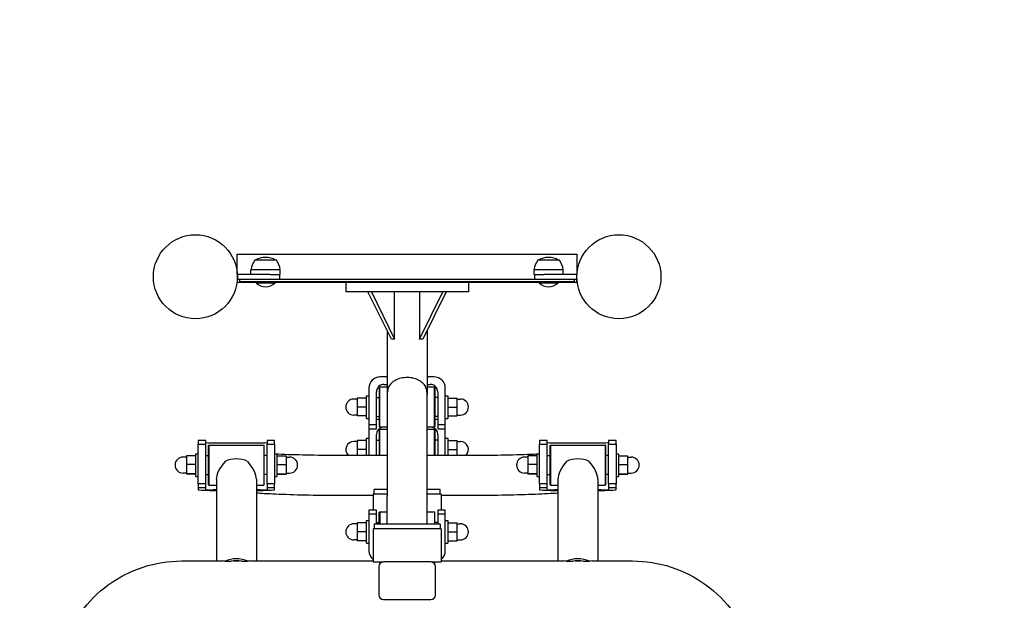
# Model space of a CAD drawing. Units: millimetres. Extents: x 2159 to 6104, y 736 to 4843.
# Drawn here: x 4017 to 5061, y 2868 to 3483 of the extents above; entities that cross this region are included whole.
import ezdxf

# ---------------------------------------------------------------- set-up
doc = ezdxf.new("R2010")
doc.units = ezdxf.units.MM
doc.layers.add('Widoczne (ISO)', color=7, linetype='Continuous', lineweight=25)
doc.layers.add('Wymiar (ISO)', color=7, linetype='Continuous', lineweight=18, true_color=0x00803f)
doc.styles.add('Tekst etykiety (ISO)', font='tahoma.ttf')
doc.dimstyles.new('Domyślne (ISO)', dxfattribs={"dimscale": 50, "dimtxt": 3.5, "dimasz": 2.5, "dimexe": 3.175, "dimexo": 0, "dimgap": 0.762, "dimtad": 1, "dimtoh": 1, "dimdec": 0, "dimrnd": 1e-08, "dimzin": 0, "dimtxsty": 'Tekst etykiety (ISO)', "dimcen": 0.09, "dimdle": 10, "dimclrd": 256, "dimclre": 256, "dimclrt": 256, "dimadec": 0, "dimazin": 0, "dimtfac": 0.714286, "dimtdec": 0, "dimtmove": 0, "dimatfit": 3, "dimfxl": 1, "dimtolj": 1, "dimtzin": 0, "dimlwd": -1, "dimlwe": -1, "dimarcsym": 0})

# ---------------------------------------------------------------- blocks, each defined once
blk = doc.blocks.new('*D4')
at = {"layer": 'Defpoints', "color": 0, "transparency": 16777216}
for p in [(6104.2, 4619.7), (2751.1, 2708.8), (6104.2, 2708.8)]:
    blk.add_point(p, dxfattribs=at)
at = {"layer": 'Wymiar (ISO)', "transparency": 16777216}
for p, q in [((2751.1, 2708.8), (2751.1, 4778.4)), ((6104.2, 2708.8), (6104.2, 4778.4)), ((2876.1, 4619.7), (5979.2, 4619.7))]:
    blk.add_line(p, q, dxfattribs=at)
for points in [[(2876.1, 4640.5), (2876.1, 4598.8), (2751.1, 4619.7)], [(5979.2, 4640.5), (5979.2, 4598.8), (6104.2, 4619.7)]]:
    blk.add_solid(points, dxfattribs=at)
at = {"layer": 'Wymiar (ISO)', "transparency": 16777216, "insert": (4427.6, 4840), "char_height": 175, "attachment_point": 2, "style": 'Tekst etykiety (ISO)'}
blk.add_mtext('\\A1;3353', dxfattribs=at)
blk = doc.blocks.new('*D5')
at = {"layer": 'Defpoints', "color": 0, "transparency": 16777216}
for p in [(4251.1, 4208.8), (2382.2, 736.1), (4251.1, 736.1)]:
    blk.add_point(p, dxfattribs=at)
at = {"layer": 'Wymiar (ISO)', "transparency": 16777216}
for p, q in [((4251.1, 4208.8), (2223.5, 4208.8)), ((2382.2, 4083.8), (2382.2, 861.1)), ((4251.1, 736.1), (2223.5, 736.1))]:
    blk.add_line(p, q, dxfattribs=at)
for points in [[(2361.4, 4083.8), (2403, 4083.8), (2382.2, 4208.8)], [(2361.4, 861.1), (2403, 861.1), (2382.2, 736.1)]]:
    blk.add_solid(points, dxfattribs=at)
at = {"layer": 'Wymiar (ISO)', "transparency": 16777216, "insert": (2161.8, 2472.4), "char_height": 175, "attachment_point": 2, "rotation": 90, "style": 'Tekst etykiety (ISO)'}
blk.add_mtext('\\A1;3473', dxfattribs=at)

msp = doc.modelspace()

# ---------------------------------------------------------------- linework, layer by layer
at = {"layer": 'Widoczne (ISO)'}
for p, q in [((4247.6, 3212.8), (4247.6, 3234.3)), ((4247.6, 3234.3), (4607.6, 3234.3)), ((4289.1, 3227.8), (4266.1, 3227.8)), ((4589.1, 3227.8), (4566.1, 3227.8)), ((4607.6, 3234.3), (4607.6, 3212.8)), ((4293.1, 3217.8), (4262.1, 3217.8)), ((4262.1, 3212.8), (4262.1, 3217.8)), ((4293.1, 3212.8), (4293.1, 3217.8)), ((4593.1, 3217.8), (4562.1, 3217.8)), ((4562.1, 3212.8), (4562.1, 3217.8)), ((4593.1, 3212.8), (4593.1, 3217.8)), ((4282.6, 3212.8), (4247.6, 3212.8)), ((4247.6, 3212.8), (4247.6, 3207.8)), ((4247.6, 3207.8), (4247.6, 3204.3)), ((4247.6, 3207.8), (4250.1, 3207.8)), ((4267.6, 3204.3), (4247.6, 3204.3)), ((4250.1, 3207.8), (4605.1, 3207.8)), ((4250.1, 3207.8), (4250.1, 3204.8)), ((4605.1, 3204.8), (4250.1, 3204.8)), ((4267.6, 3204.8), (4267.6, 3203.8)), ((4282.6, 3212.8), (4292.6, 3212.8)), ((4287.6, 3204.8), (4287.6, 3203.8)), ((4567.6, 3204.3), (4287.6, 3204.3)), ((4292.6, 3207.8), (4292.6, 3212.8)), ((4293.1, 3212.8), (4292.6, 3212.8)), ((4362.6, 3204.3), (4362.6, 3194.3)), ((4492.6, 3204.3), (4492.6, 3194.3)), ((4562.6, 3212.8), (4562.1, 3212.8)), ((4562.6, 3212.8), (4562.6, 3207.8)), ((4562.6, 3212.8), (4572.6, 3212.8)), ((4567.6, 3204.8), (4567.6, 3203.8)), ((4607.6, 3212.8), (4572.6, 3212.8)), ((4587.6, 3204.8), (4587.6, 3203.8)), ((4607.6, 3204.3), (4587.6, 3204.3)), ((4605.1, 3207.8), (4607.6, 3207.8)), ((4605.1, 3204.8), (4605.1, 3207.8)), ((4607.6, 3207.8), (4607.6, 3212.8)), ((4607.6, 3204.3), (4607.6, 3207.8)), ((4267.6, 3203.8), (4287.6, 3203.8)), ((4492.6, 3194.3), (4362.6, 3194.3)), ((4410.9, 3144.3), (4386.1, 3194.3)), ((4389.7, 3194.3), (4414.4, 3144.3)), ((4414.4, 3144.3), (4414.4, 3194.3)), ((4440.9, 3144.3), (4465.6, 3194.3)), ((4440.9, 3194.3), (4440.9, 3144.3)), ((4469.1, 3194.3), (4444.4, 3144.3)), ((4567.6, 3203.8), (4587.6, 3203.8)), ((4406.4, 3153.2), (4406.4, 3085.4)), ((4448.8, 3153.2), (4448.8, 3085.4)), ((4414.4, 3144.3), (4410.9, 3144.3)), ((4444.4, 3144.3), (4440.9, 3144.3)), ((4406.4, 3104.3), (4399.1, 3104.3)), ((4456.1, 3104.3), (4448.8, 3104.3)), ((4387.1, 3092.3), (4387.1, 3053.3)), ((4398.1, 3093), (4398.6, 3093.5)), ((4398.1, 3093), (4398.1, 3051.6)), ((4398.6, 3051.1), (4398.6, 3093.5)), ((4406.4, 3093.5), (4398.6, 3093.5)), ((4403.1, 3096.3), (4406.4, 3096.3)), ((4448.8, 3096.3), (4452.1, 3096.3)), ((4456.6, 3093.5), (4448.8, 3093.5)), ((4456.6, 3051.1), (4456.6, 3093.5)), ((4457.1, 3093), (4456.6, 3093.5)), ((4457.1, 3093), (4457.1, 3051.6)), ((4468.1, 3053.3), (4468.1, 3092.3)), ((4374.6, 3080.8), (4371.1, 3080.8)), ((4374.6, 3081.8), (4374.6, 3072.3)), ((4384.6, 3081.8), (4374.6, 3081.8)), ((4384.6, 3060.3), (4384.6, 3084.3)), ((4384.6, 3084.3), (4387.1, 3084.3)), ((4395.1, 3053.3), (4395.1, 3088.3)), ((4395.1, 3082.3), (4398.1, 3082.3)), ((4406.4, 3085.4), (4406.4, 2978.3)), ((4448.8, 2978.3), (4448.8, 3085.4)), ((4460.1, 3082.3), (4457.1, 3082.3)), ((4460.1, 3088.3), (4460.1, 3053.3)), ((4468.1, 3084.3), (4470.6, 3084.3)), ((4470.6, 3084.3), (4470.6, 3060.3)), ((4470.6, 3081.8), (4480.6, 3081.8)), ((4480.6, 3072.3), (4480.6, 3081.8)), ((4480.6, 3080.8), (4484.1, 3080.8)), ((4374.6, 3072.3), (4374.6, 3062.8)), ((4384.6, 3072.3), (4374.6, 3072.3)), ((4470.6, 3072.3), (4480.6, 3072.3)), ((4480.6, 3062.8), (4480.6, 3072.3)), ((4374.6, 3063.8), (4371.1, 3063.8)), ((4384.6, 3062.8), (4374.6, 3062.8)), ((4384.6, 3060.3), (4387.1, 3060.3)), ((4395.1, 3062.3), (4398.1, 3062.3)), ((4460.1, 3062.3), (4457.1, 3062.3)), ((4468.1, 3060.3), (4470.6, 3060.3)), ((4470.6, 3062.8), (4480.6, 3062.8)), ((4480.6, 3063.8), (4484.1, 3063.8)), ((4387.1, 3053.3), (4387.1, 3049.3)), ((4395.1, 3053.3), (4387.1, 3053.3)), ((4387.1, 3049.3), (4395.1, 3049.3)), ((4395.1, 3049.3), (4395.1, 3053.3)), ((4398.1, 3051.6), (4398.6, 3051.1)), ((4398.1, 3048), (4398.6, 3048.5)), ((4398.1, 3048), (4398.1, 3021.3)), ((4406.4, 3051.1), (4398.6, 3051.1)), ((4398.6, 3021.3), (4398.6, 3048.5)), ((4406.4, 3048.5), (4398.6, 3048.5)), ((4456.6, 3051.1), (4448.8, 3051.1)), ((4456.6, 3048.5), (4448.8, 3048.5)), ((4457.1, 3051.6), (4456.6, 3051.1)), ((4456.6, 3021.3), (4456.6, 3048.5)), ((4457.1, 3048), (4456.6, 3048.5)), ((4457.1, 3048), (4457.1, 3021.3)), ((4460.1, 3053.3), (4460.1, 3049.3)), ((4468.1, 3053.3), (4460.1, 3053.3)), ((4460.1, 3049.3), (4468.1, 3049.3)), ((4468.1, 3049.3), (4468.1, 3053.3)), ((4384.6, 3021.3), (4384.6, 3039.3)), ((4384.6, 3039.3), (4387.1, 3039.3)), ((4387.1, 3047.3), (4387.1, 3021.3)), ((4395.1, 3021.3), (4395.1, 3043.3)), ((4395.1, 3037.3), (4398.1, 3037.3)), ((4460.1, 3037.3), (4457.1, 3037.3)), ((4460.1, 3043.3), (4460.1, 3021.3)), ((4468.1, 3021.3), (4468.1, 3047.3)), ((4468.1, 3039.3), (4470.6, 3039.3)), ((4470.6, 3039.3), (4470.6, 3021.3)), ((4206.1, 3036.8), (4206.1, 3033.1)), ((4214.1, 3036.8), (4206.1, 3036.8)), ((4206.1, 3033.1), (4214.1, 3033.1)), ((4206.1, 2991.1), (4206.1, 3033.1)), ((4214.1, 3033.1), (4214.1, 3036.8)), ((4214.1, 2991.1), (4214.1, 3033.1)), ((4217.1, 3031.5), (4217.6, 3032)), ((4217.1, 2990.1), (4217.1, 3031.5)), ((4217.6, 3032), (4217.6, 2989.6)), ((4217.6, 3032), (4275.6, 3032)), ((4222.1, 3034.4), (4271.1, 3034.4)), ((4275.6, 3032), (4275.6, 2989.6)), ((4276.1, 3031.5), (4275.6, 3032)), ((4276.1, 2990.1), (4276.1, 3031.5)), ((4279.1, 3036.8), (4279.1, 3033.1)), ((4287.1, 3036.8), (4279.1, 3036.8)), ((4279.1, 3033.1), (4287.1, 3033.1)), ((4279.1, 2991.1), (4279.1, 3033.1)), ((4287.1, 3033.1), (4287.1, 3036.8)), ((4287.1, 3033.1), (4287.1, 2991.1)), ((4374.6, 3035.8), (4371.1, 3035.8)), ((4374.6, 3036.8), (4374.6, 3027.3)), ((4384.6, 3036.8), (4374.6, 3036.8)), ((4374.6, 3027.3), (4374.6, 3021.3)), ((4384.6, 3027.3), (4374.6, 3027.3)), ((4470.6, 3036.8), (4480.6, 3036.8)), ((4470.6, 3027.3), (4480.6, 3027.3)), ((4480.6, 3027.3), (4480.6, 3036.8)), ((4480.6, 3035.8), (4484.1, 3035.8)), ((4480.6, 3021.3), (4480.6, 3027.3)), ((4568.1, 3036.8), (4568.1, 3033.1)), ((4576.1, 3036.8), (4568.1, 3036.8)), ((4568.1, 3033.1), (4576.1, 3033.1)), ((4568.1, 2991.1), (4568.1, 3033.1)), ((4576.1, 3033.1), (4576.1, 3036.8)), ((4576.1, 2991.1), (4576.1, 3033.1)), ((4579.1, 3031.5), (4579.6, 3032)), ((4579.1, 2990.1), (4579.1, 3031.5)), ((4579.6, 3032), (4579.6, 2989.6)), ((4579.6, 3032), (4637.6, 3032)), ((4584.1, 3034.4), (4633.1, 3034.4)), ((4637.6, 3032), (4637.6, 2989.6)), ((4638.1, 3031.5), (4637.6, 3032)), ((4638.1, 2990.1), (4638.1, 3031.5)), ((4641.1, 3036.8), (4641.1, 3033.1)), ((4649.1, 3036.8), (4641.1, 3036.8)), ((4641.1, 3033.1), (4649.1, 3033.1)), ((4641.1, 2991.1), (4641.1, 3033.1)), ((4649.1, 3033.1), (4649.1, 3036.8)), ((4649.1, 3033.1), (4649.1, 2991.1)), ((4193.6, 3019.3), (4190.1, 3019.3)), ((4193.6, 3020.6), (4193.6, 3011.4)), ((4203.6, 3020.6), (4193.6, 3020.6)), ((4203.6, 2998.8), (4203.6, 3022.8)), ((4203.6, 3022.8), (4206.1, 3022.8)), ((4214.1, 3020.8), (4217.1, 3020.8)), ((4279.1, 3020.8), (4276.1, 3020.8)), ((4287.1, 3022.8), (4289.6, 3022.8)), ((4289.6, 3022.8), (4289.6, 2998.8)), ((4289.6, 3020.6), (4299.6, 3020.6)), ((4299.6, 3011.4), (4299.6, 3020.6)), ((4299.6, 3019.3), (4303.1, 3019.3)), ((4357.6, 3021.3), (4406.4, 3021.3)), ((4448.8, 3021.3), (4497.6, 3021.3)), ((4555.6, 3019.3), (4552.1, 3019.3)), ((4555.6, 3020.6), (4555.6, 3011.4)), ((4565.6, 3020.6), (4555.6, 3020.6)), ((4565.6, 2998.8), (4565.6, 3022.8)), ((4565.6, 3022.8), (4568.1, 3022.8)), ((4576.1, 3020.8), (4579.1, 3020.8)), ((4641.1, 3020.8), (4638.1, 3020.8)), ((4649.1, 3022.8), (4651.6, 3022.8)), ((4651.6, 3022.8), (4651.6, 2998.8)), ((4651.6, 3020.6), (4661.6, 3020.6)), ((4661.6, 3011.4), (4661.6, 3020.6)), ((4661.6, 3019.3), (4665.1, 3019.3)), ((4193.6, 3011.4), (4193.6, 3001.6)), ((4203.6, 3011.4), (4193.6, 3011.4)), ((4289.6, 3011.4), (4299.6, 3011.4)), ((4299.6, 3001.6), (4299.6, 3011.4)), ((4555.6, 3011.4), (4555.6, 3001.6)), ((4565.6, 3011.4), (4555.6, 3011.4)), ((4651.6, 3011.4), (4661.6, 3011.4)), ((4661.6, 3001.6), (4661.6, 3011.4)), ((4193.6, 3002.3), (4190.1, 3002.3)), ((4193.6, 3001.6), (4193.6, 3001)), ((4203.6, 3001.6), (4193.6, 3001.6)), ((4203.6, 3001), (4193.6, 3001)), ((4203.6, 2998.8), (4206.1, 2998.8)), ((4214.1, 3000.8), (4217.1, 3000.8)), ((4225.4, 2995.8), (4225.4, 2909.2)), ((4267.8, 2995.8), (4267.8, 2909.2)), ((4279.1, 3000.8), (4276.1, 3000.8)), ((4287.1, 2998.8), (4289.6, 2998.8)), ((4289.6, 3001.6), (4299.6, 3001.6)), ((4289.6, 3001), (4299.6, 3001)), ((4299.6, 3002.3), (4303.1, 3002.3)), ((4299.6, 3001), (4299.6, 3001.6)), ((4555.6, 3002.3), (4552.1, 3002.3)), ((4555.6, 3001.6), (4555.6, 3001)), ((4565.6, 3001.6), (4555.6, 3001.6)), ((4565.6, 3001), (4555.6, 3001)), ((4565.6, 2998.8), (4568.1, 2998.8)), ((4576.1, 3000.8), (4579.1, 3000.8)), ((4587.4, 2995.8), (4587.4, 2909.2)), ((4629.8, 2995.8), (4629.8, 2909.2)), ((4641.1, 3000.8), (4638.1, 3000.8)), ((4649.1, 2998.8), (4651.6, 2998.8)), ((4651.6, 3001.6), (4661.6, 3001.6)), ((4651.6, 3001), (4661.6, 3001)), ((4661.6, 3002.3), (4665.1, 3002.3)), ((4661.6, 3001), (4661.6, 3001.6)), ((4206.1, 2991.1), (4206.1, 2986.9)), ((4214.1, 2991.1), (4206.1, 2991.1)), ((4206.1, 2986.9), (4214.1, 2986.9)), ((4206.1, 2986.9), (4206.1, 2984.7)), ((4214.1, 2986.9), (4214.1, 2991.1)), ((4214.1, 2984.9), (4214.1, 2986.9)), ((4217.1, 2990.1), (4217.6, 2989.6)), ((4217.6, 2989.6), (4225.4, 2989.6)), ((4267.8, 2989.6), (4275.6, 2989.6)), ((4276.1, 2990.1), (4275.6, 2989.6)), ((4287.1, 2991.1), (4279.1, 2991.1)), ((4279.1, 2991.1), (4279.1, 2986.9)), ((4279.1, 2986.9), (4287.1, 2986.9)), ((4279.1, 2986.9), (4279.1, 2984.9)), ((4287.1, 2986.9), (4287.1, 2991.1)), ((4287.1, 2984.7), (4287.1, 2986.9)), ((4406.4, 2985.1), (4392.6, 2985.1)), ((4392.6, 2980.1), (4392.6, 2985.1)), ((4462.6, 2985.1), (4448.8, 2985.1)), ((4462.6, 2980.1), (4462.6, 2985.1)), ((4568.1, 2991.1), (4568.1, 2986.9)), ((4576.1, 2991.1), (4568.1, 2991.1)), ((4568.1, 2986.9), (4576.1, 2986.9)), ((4568.1, 2986.9), (4568.1, 2984.7)), ((4576.1, 2986.9), (4576.1, 2991.1)), ((4576.1, 2984.9), (4576.1, 2986.9)), ((4579.1, 2990.1), (4579.6, 2989.6)), ((4579.6, 2989.6), (4587.4, 2989.6)), ((4629.8, 2989.6), (4637.6, 2989.6)), ((4638.1, 2990.1), (4637.6, 2989.6)), ((4649.1, 2991.1), (4641.1, 2991.1)), ((4641.1, 2991.1), (4641.1, 2986.9)), ((4641.1, 2986.9), (4649.1, 2986.9)), ((4641.1, 2986.9), (4641.1, 2984.9)), ((4649.1, 2986.9), (4649.1, 2991.1)), ((4649.1, 2984.7), (4649.1, 2986.9)), ((4218.1, 2984), (4225.4, 2984)), ((4225.4, 2984.5), (4222.1, 2984.5)), ((4271.1, 2984.5), (4267.8, 2984.5)), ((4267.8, 2984), (4275.1, 2984)), ((4357.6, 2978.9), (4391.6, 2978.9)), ((4406.4, 2980.1), (4391.6, 2980.1)), ((4391.6, 2980.1), (4391.6, 2963.1)), ((4406.4, 2948.3), (4406.4, 2978.3)), ((4463.6, 2980.1), (4448.8, 2980.1)), ((4448.8, 2948.3), (4448.8, 2978.3)), ((4463.6, 2980.1), (4463.6, 2963.1)), ((4463.6, 2978.9), (4497.6, 2978.9)), ((4580.1, 2984), (4587.4, 2984)), ((4587.4, 2984.5), (4584.1, 2984.5)), ((4633.1, 2984.5), (4629.8, 2984.5)), ((4629.8, 2984), (4637.1, 2984)), ((4387.1, 2963.1), (4387.1, 2959.1)), ((4395.1, 2963.1), (4387.1, 2963.1)), ((4387.1, 2959.1), (4395.1, 2959.1)), ((4387.1, 2959.1), (4387.1, 2920.1)), ((4395.1, 2959.1), (4395.1, 2963.1)), ((4395.1, 2948.3), (4395.1, 2959.1)), ((4398.1, 2960.8), (4398.6, 2961.3)), ((4398.1, 2948.3), (4398.1, 2960.8)), ((4398.6, 2961.3), (4398.6, 2948.3)), ((4398.6, 2961.3), (4406.4, 2961.3)), ((4448.8, 2961.3), (4456.6, 2961.3)), ((4456.6, 2961.3), (4456.6, 2948.3)), ((4457.1, 2960.8), (4456.6, 2961.3)), ((4457.1, 2948.3), (4457.1, 2960.8)), ((4468.1, 2963.1), (4460.1, 2963.1)), ((4460.1, 2963.1), (4460.1, 2959.1)), ((4460.1, 2959.1), (4468.1, 2959.1)), ((4460.1, 2959.1), (4460.1, 2948.3)), ((4468.1, 2959.1), (4468.1, 2963.1)), ((4468.1, 2920.1), (4468.1, 2959.1)), ((4374.6, 2948.6), (4371.1, 2948.6)), ((4374.6, 2949.6), (4374.6, 2940.1)), ((4384.6, 2949.6), (4374.6, 2949.6)), ((4384.6, 2928.1), (4384.6, 2952.1)), ((4384.6, 2952.1), (4387.1, 2952.1)), ((4463.6, 2943.3), (4391.6, 2943.3)), ((4391.6, 2943.3), (4391.6, 2908.3)), ((4462.6, 2948.3), (4392.6, 2948.3)), ((4392.6, 2948.3), (4392.6, 2943.3)), ((4395.1, 2950.1), (4398.1, 2950.1)), ((4460.1, 2950.1), (4457.1, 2950.1)), ((4462.6, 2948.3), (4462.6, 2943.3)), ((4463.6, 2943.3), (4463.6, 2908.3)), ((4468.1, 2952.1), (4470.6, 2952.1)), ((4470.6, 2952.1), (4470.6, 2928.1)), ((4470.6, 2949.6), (4480.6, 2949.6)), ((4480.6, 2940.1), (4480.6, 2949.6)), ((4480.6, 2948.6), (4484.1, 2948.6)), ((4374.6, 2940.1), (4374.6, 2930.6)), ((4384.6, 2940.1), (4374.6, 2940.1)), ((4470.6, 2940.1), (4480.6, 2940.1)), ((4480.6, 2930.6), (4480.6, 2940.1)), ((4374.6, 2931.6), (4371.1, 2931.6)), ((4384.6, 2930.6), (4374.6, 2930.6)), ((4384.6, 2928.1), (4387.1, 2928.1)), ((4468.1, 2928.1), (4470.6, 2928.1)), ((4470.6, 2930.6), (4480.6, 2930.6)), ((4480.6, 2931.6), (4484.1, 2931.6)), ((4387.1, 2920.1), (4387.1, 2920)), ((4468.1, 2920), (4468.1, 2920.1)), ((4188.6, 2909.2), (4231.7, 2909.2)), ((4234.6, 2908.9), (4241.2, 2908.9)), ((4243.2, 2909.2), (4250.1, 2909.2)), ((4252.1, 2908.9), (4258.6, 2908.9)), ((4261.6, 2909.2), (4391.6, 2909.2)), ((4391.6, 2908.3), (4401.8, 2908.3)), ((4397.6, 2903.3), (4397.6, 2873.3)), ((4399.1, 2908.1), (4401.2, 2908.1)), ((4400.9, 2908), (4399.1, 2908)), ((4452.6, 2908.3), (4402.6, 2908.3)), ((4453.5, 2908.3), (4463.6, 2908.3)), ((4454, 2908.1), (4456.1, 2908.1)), ((4456.1, 2908), (4454.3, 2908)), ((4457.6, 2873.3), (4457.6, 2903.3)), ((4463.6, 2909.2), (4593.7, 2909.2)), ((4596.6, 2908.9), (4603.2, 2908.9)), ((4605.2, 2909.2), (4612.1, 2909.2)), ((4614.1, 2908.9), (4620.6, 2908.9)), ((4623.6, 2909.2), (4666.6, 2909.2)), ((4397.6, 2873.3), (4397.6, 2873.3)), ((4457.6, 2873.3), (4457.6, 2873.3)), ((4402.6, 2868.3), (4452.6, 2868.3)), ((4402.6, 2868.3), (4452.6, 2868.3))]:
    msp.add_line(p, q, dxfattribs=at)
for centre in [(4203.2, 3210.3), (4652.1, 3210.3)]:
    msp.add_circle(centre, 44.5, dxfattribs=at)
for centre, radius, start, end in [((4251.1, 2708.8), 1500, 90, 180), ((4604.2, 2708.8), 1500, 0, 90), ((4283.6, 3214.9), 21.7, 143.8203, 172.5769), ((4267.1, 3227.2), 1, 117.7623, 143.5003), ((4277.6, 3207.2), 23.5, 62.2377, 117.7623), ((4288.1, 3227.2), 1, 36.4997, 62.2377), ((4271.6, 3214.9), 21.7, 7.4231, 36.1797), ((4583.6, 3214.9), 21.7, 143.8203, 172.5769), ((4567.1, 3227.2), 1, 117.7623, 143.5003), ((4577.6, 3207.2), 23.5, 62.2377, 117.7623), ((4588.1, 3227.2), 1, 36.4997, 62.2377), ((4571.6, 3214.9), 21.7, 7.4231, 36.1797), ((4277.6, 3214.3), 14.5, 226.3972, 313.6028), ((4577.6, 3214.3), 14.5, 226.3972, 313.6028), ((4399.1, 3092.3), 12, 90, 180), ((4456.1, 3092.3), 12, 0, 90), ((4403.1, 3088.3), 8, 90, 180), ((4452.1, 3088.3), 8, 0, 90), ((4371.1, 3072.3), 8.5, 90, 270), ((4484.1, 3072.3), 8.5, 270, 90), ((4399.1, 3047.3), 12, 94.7802, 109.4712), ((4456.1, 3047.3), 12, 70.5288, 85.2198), ((4399.1, 3047.3), 12, 170.4059, 180), ((4403.1, 3043.3), 8, 102.8386, 180), ((4452.1, 3043.3), 8, 0, 77.1614), ((4456.1, 3047.3), 12, 0, 9.5941), ((4371.1, 3027.3), 8.5, 90, 224.6156), ((4484.1, 3027.3), 8.5, 315.3844, 90), ((4190.1, 3010.8), 8.5, 90, 270), ((4303.1, 3010.8), 8.5, 270, 90), ((4552.1, 3010.8), 8.5, 90, 270), ((4665.1, 3010.8), 8.5, 270, 90), ((4371.1, 2940.1), 8.5, 90, 270), ((4484.1, 2940.1), 8.5, 270, 90)]:
    msp.add_arc(centre, radius, start, end, dxfattribs=at)
for centre, major_axis, ratio, start_param, end_param in [((4222.1, 3034.8), (-8, 0), 0.056984, 0, 1.570796), ((4271.1, 3034.8), (8, 0), 0.056984, 4.712389, 6.283185), ((4584.1, 3034.8), (-8, 0), 0.056984, 0, 1.570796), ((4633.1, 3034.8), (8, 0), 0.056984, 4.712389, 6.283185), ((4246.6, 3002.3), (21.2, 0), 0.708497, 0.969105, 2.172488), ((4608.6, 3002.3), (21.2, 0), 0.708497, 0.969105, 2.172488), ((4246.6, 3010.8), (19.6, 19.6), 0.415367, 1.778805, 2.747909), ((4246.6, 3010.8), (19.6, -19.6), 0.415367, 0.393683, 1.362788), ((4608.6, 3010.8), (19.6, 19.6), 0.415367, 1.778805, 2.747909), ((4608.6, 3010.8), (19.6, -19.6), 0.415367, 0.393683, 1.362788), ((4222.1, 2984.9), (-8, 0), 0.056984, 0, 1.570796), ((4271.1, 2984.9), (8, 0), 0.056984, 4.712389, 6.283185), ((4584.1, 2984.9), (-8, 0), 0.056984, 0, 1.570796), ((4633.1, 2984.9), (8, 0), 0.056984, 4.712389, 6.283185), ((4218.1, 2984.7), (-12, 0), 0.056984, 0, 1.570796), ((4275.1, 2984.7), (12, 0), 0.056984, 4.712389, 6.283185), ((4580.1, 2984.7), (-12, 0), 0.056984, 0, 1.570796), ((4637.1, 2984.7), (12, 0), 0.056984, 4.712389, 6.283185), ((4246.6, 2896.5), (21.2, 0), 0.708497, 0.969105, 2.172488), ((4399.1, 2920.1), (-9.37, 7.5), 1, 0.675132, 1.570796), ((4399.1, 2920), (-12, 0), 0.999998, 0, 0.895665), ((4456.1, 2920.1), (12, 0), 0.999998, 5.387521, 6.283185), ((4456.1, 2920), (9.37, 7.5), 1, 4.712389, 5.608054), ((4608.6, 2896.5), (21.2, 0), 0.708497, 0.969105, 2.172488), ((4246.6, 2888), (-19.6, 19.6), 0.415367, 5.707764, 5.889502), ((4246.6, 2896.5), (18.3, 0), 0.708497, 1.269723, 1.87187), ((4246.6, 2888), (-19.6, -19.6), 0.415367, 3.535276, 3.717014), ((4399.1, 2920), (11.8, -2.3), 0.999998, 4.712389, 4.906881), ((4399.1, 2920.1), (-12, 0), 0.999998, 1.424706, 1.570796), ((4402.6, 2903.3), (-5, 0), 0.999998, 4.712389, 6.283185), ((4452.6, 2903.3), (5, 0), 0.999998, 0, 1.570796), ((4456.1, 2920), (12, 0), 0.999998, 4.712389, 4.906881), ((4456.1, 2920.1), (-11.9, -1.7), 0.999998, 1.424706, 1.570796), ((4608.6, 2888), (-19.6, 19.6), 0.415367, 5.707764, 5.889502), ((4608.6, 2896.5), (18.3, 0), 0.708497, 1.269723, 1.87187), ((4608.6, 2888), (-19.6, -19.6), 0.415367, 3.535276, 3.717014), ((4402.6, 2873.3), (-5, 0), 0.999998, 0, 1.570796), ((4402.6, 2873.3), (-5, 0), 0.999998, 0, 1.570796), ((4452.6, 2873.3), (5, 0), 0.999998, 4.712389, 6.283185), ((4452.6, 2873.3), (5, 0), 0.999998, 4.712389, 6.283185)]:
    msp.add_ellipse(centre, major_axis=major_axis, ratio=ratio, start_param=start_param, end_param=end_param, dxfattribs=at)
for points, knots in [([(4447.3, 3093.7), (4446.5, 3095.2), (4445.4, 3096.6), (4442.7, 3099.1), (4441, 3100.2), (4437.2, 3102), (4435.2, 3102.6), (4430.7, 3103.5), (4428.5, 3103.6), (4423.9, 3103.4), (4421.6, 3103), (4417, 3101.6), (4414.8, 3100.5), (4410.8, 3097.7), (4409.1, 3095.8), (4408, 3093.7)], [-6.008902, -6.008902, -6.008902, -6.008902, -5.174118, -5.174118, -4.359716, -4.359716, -3.572284, -3.572284, -2.82313, -2.82313, -2.033978, -2.033978, -1.113569, -1.113569, 0, 0, 0, 0]), ([(4408, 3093.7), (4407.5, 3092.5), (4407.1, 3091.1), (4406.6, 3088.3), (4406.4, 3086.8), (4406.4, 3085.4)], [2.3913732, 2.3913732, 2.3913732, 2.3913732, 2.7782121, 2.7782121, 3.1880864, 3.1880864, 3.1880864, 3.1880864]), ([(4448.8, 3085.4), (4448.8, 3086.8), (4448.7, 3088.3), (4448.1, 3091.1), (4447.7, 3092.5), (4447.3, 3093.7)], [9.6048819, 9.6048819, 9.6048819, 9.6048819, 10.0147562, 10.0147562, 10.4015952, 10.4015952, 10.4015952, 10.4015952]), ([(4289.6, 3022.6), (4290.1, 3022.6), (4290.7, 3022.6), (4300.1, 3022.2), (4310.2, 3021.9), (4331.7, 3021.4), (4343.1, 3021.3), (4355.6, 3021.3), (4356.6, 3021.3), (4357.6, 3021.3)], [7.183668, 7.183668, 7.183668, 7.183668, 7.2018192, 7.2018192, 7.5125351, 7.5125351, 7.8266944, 7.8266944, 7.8539816, 7.8539816, 7.8539816, 7.8539816]), ([(4497.6, 3021.3), (4509.1, 3021.3), (4520.6, 3021.4), (4542.5, 3021.8), (4552.8, 3022.1), (4563.2, 3022.5), (4564.4, 3022.6), (4565.6, 3022.6)], [1.5707963, 1.5707963, 1.5707963, 1.5707963, 1.8849556, 1.8849556, 2.1991149, 2.1991149, 2.24111, 2.24111, 2.24111, 2.24111]), ([(4267.8, 2981.4), (4273, 2981), (4278.8, 2980.7), (4294.2, 2980), (4304.4, 2979.6), (4326.3, 2979.1), (4337.8, 2978.9), (4352.2, 2978.9), (4354.9, 2978.9), (4357.6, 2978.9)], [0.6521264, 0.6521264, 0.6521264, 0.6521264, 0.8705366, 0.8705366, 1.1846959, 1.1846959, 1.4988552, 1.4988552, 1.5707963, 1.5707963, 1.5707963, 1.5707963]), ([(4497.6, 2978.9), (4509.4, 2978.9), (4521.1, 2979), (4543.5, 2979.4), (4554.2, 2979.7), (4572.6, 2980.5), (4580.6, 2980.9), (4587.4, 2981.4)], [1.5707963, 1.5707963, 1.5707963, 1.5707963, 1.8849556, 1.8849556, 2.1991149, 2.1991149, 2.4894663, 2.4894663, 2.4894663, 2.4894663]), ([(4056.4, 2777), (4056.4, 2790.8), (4058.6, 2804.7), (4067.2, 2831), (4073.5, 2843.5), (4089.8, 2865.9), (4099.7, 2875.8), (4122.1, 2892.1), (4134.6, 2898.5), (4160.9, 2907), (4174.8, 2909.2), (4188.6, 2909.2)], [1.570796, 1.570796, 1.570796, 1.570796, 1.884956, 1.884956, 2.199115, 2.199115, 2.513274, 2.513274, 2.827433, 2.827433, 3.141593, 3.141593, 3.141593, 3.141593]), ([(4666.6, 2909.2), (4680.5, 2909.2), (4694.3, 2907), (4720.6, 2898.5), (4733.1, 2892.1), (4755.5, 2875.8), (4765.4, 2865.9), (4781.7, 2843.5), (4788.1, 2831), (4796.6, 2804.7), (4798.8, 2790.8), (4798.8, 2777)], [3.141593, 3.141593, 3.141593, 3.141593, 3.455752, 3.455752, 3.769911, 3.769911, 4.08407, 4.08407, 4.39823, 4.39823, 4.712389, 4.712389, 4.712389, 4.712389])]:
    msp.add_open_spline(points, degree=3, knots=knots, dxfattribs=at)

# ---------------------------------------------------------------- dimensions: what is measured, and where the dimension line sits
at = {"layer": 'Wymiar (ISO)'}
for base, p1, p2, angle, picture, middle in [((6104.2, 4619.7), (2751.1, 2708.8), (6104.2, 2708.8), 180, '*D4', (4427.6, 4619.7)), ((2382.2, 736.1), (4251.1, 4208.8), (4251.1, 736.1), 90, '*D5', (2382.2, 2472.4))]:
    dim = msp.add_linear_dim(base=base, p1=p1, p2=p2, angle=angle, dimstyle='Domyślne (ISO)', override={"dimgap": 0.762, "dimtoh": 0, "dimdec": 0, "dimtol": 0, "dimlim": 0, "dimtp": 0, "dimtm": 0, "dimtdec": 0, "dimtofl": 0, "dimatfit": 1}, dxfattribs=at)
    dim.commit()
    dim.dimension.update_dxf_attribs({"geometry": picture, "text_midpoint": middle, "dimtype": 160})

doc.saveas('drawing.dxf')
